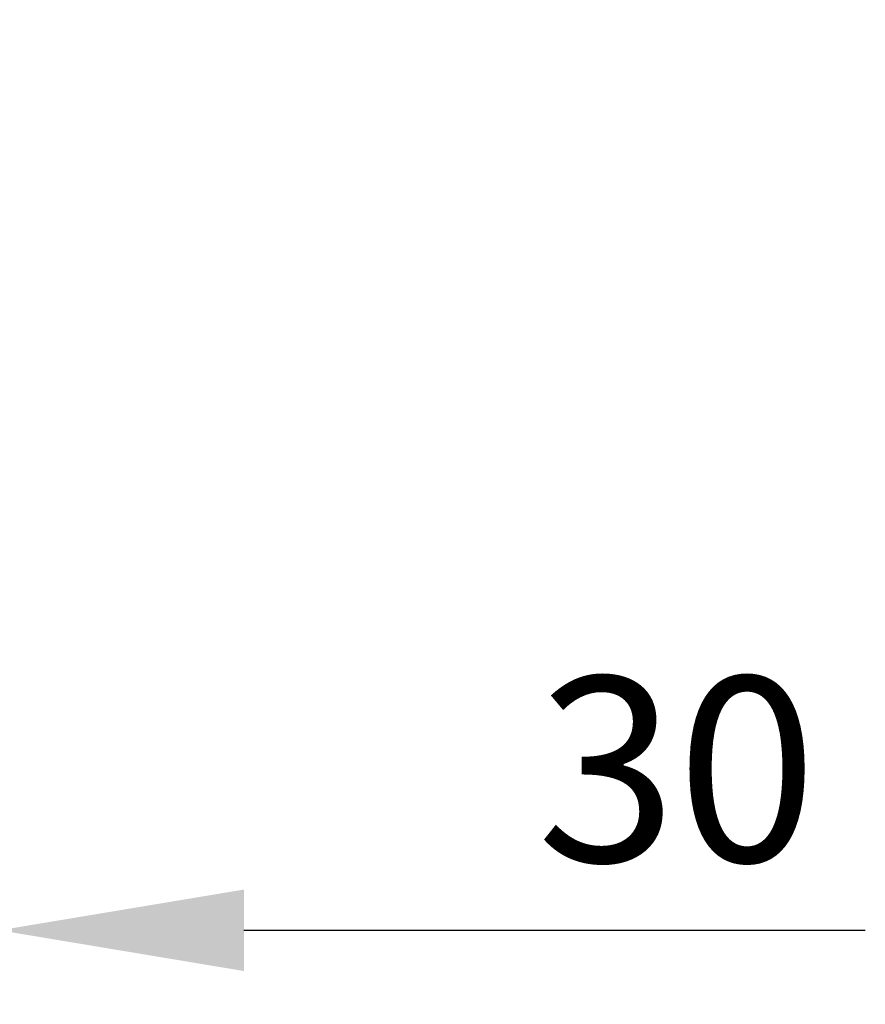
# Model space of a CAD drawing. Units: millimetres. Extents: x 63 to 8649, y 73 to 6177.
# Drawn here: x 3718 to 3946, y 4477 to 4743 of the extents above; entities that cross this region are included whole.
import ezdxf

# ---------------------------------------------------------------- set-up
doc = ezdxf.new("R2010")
doc.units = ezdxf.units.MM
doc.header["$LTSCALE"] = 20
doc.header["$PDSIZE"] = -1
doc.layers.add('Dimensions', color=7, linetype='Continuous')
doc.styles.get("Standard").update_dxf_attribs({"font": 'romans.shx', "width": 0.8})
doc.dimstyles.new('SLDDIMSTYLE2', dxfattribs={"dimscale": 20, "dimtxt": 2.5, "dimasz": 3.302, "dimexe": 1, "dimexo": 1, "dimgap": 0.926042, "dimtad": 1, "dimdec": 0, "dimrnd": 1e-09, "dimzin": 12, "dimdsep": 46, "dimtxsty": 'Standard', "dimcen": 2, "dimadec": 0, "dimazin": 3, "dimtfac": 1, "dimtdec": 0, "dimtmove": 0, "dimatfit": 0, "dimfxl": 1, "dimfrac": 2, "dimtolj": 1, "dimtzin": 12, "dimarcsym": 0})

# ---------------------------------------------------------------- blocks, each defined once
blk = doc.blocks.new('*D11')
at = {"layer": 'Defpoints', "color": 0, "transparency": 16777216}
for p in [(3712.23, 4742.9), (3682.27, 4740.92), (3712.23, 4496.81)]:
    blk.add_point(p, dxfattribs=at)
at = {"layer": 'Dimensions', "color": 0, "lineweight": -2, "transparency": 16777216}
for p, q in [((3682.27, 4720.92), (3682.27, 4476.81)), ((3712.23, 4722.9), (3712.23, 4476.81)), ((3616.23, 4496.81), (3550.19, 4496.81)), ((3682.27, 4496.81), (3712.23, 4496.81)), ((3778.27, 4496.81), (3946.11, 4496.81))]:
    blk.add_line(p, q, dxfattribs=at)
at = {"layer": 'Dimensions', "color": 0, "transparency": 16777216}
for points in [[(3616.23, 4507.82), (3616.23, 4485.81), (3682.27, 4496.81)], [(3778.27, 4507.82), (3778.27, 4485.81), (3712.23, 4496.81)]]:
    blk.add_solid(points, dxfattribs=at)
at = {"layer": 'Dimensions', "color": 0, "transparency": 16777216, "insert": (3895.21, 4565.33), "char_height": 50, "attachment_point": 2}
blk.add_mtext('\\A1;30', dxfattribs=at)

msp = doc.modelspace()

# ---------------------------------------------------------------- dimensions: what is measured, and where the dimension line sits
at = {"layer": 'Dimensions'}
dim = msp.add_linear_dim(base=(3712.227, 4496.814), p1=(3682.27, 4740.924), p2=(3712.227, 4742.902), angle=180, dimstyle='SLDDIMSTYLE2', dxfattribs=at)
dim.commit()
dim.dimension.update_dxf_attribs({"geometry": '*D11', "text_midpoint": (3895.208, 4496.814), "dimtype": 160})

doc.saveas('drawing.dxf')
